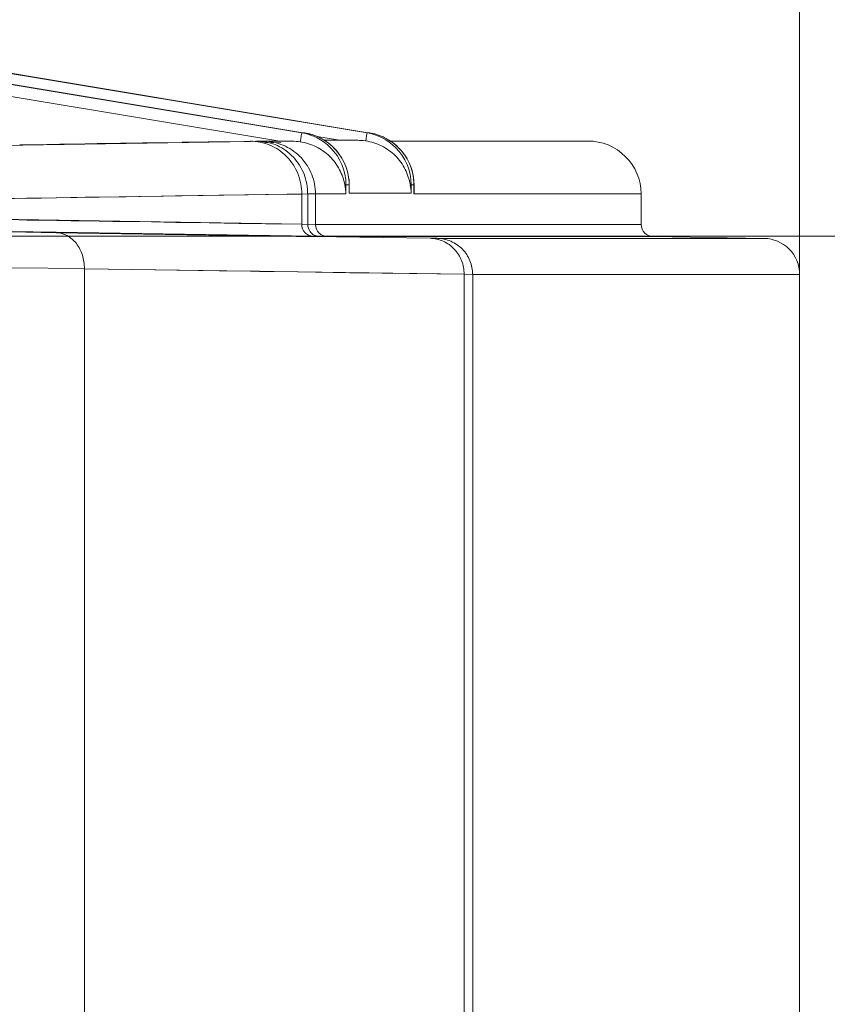
# Model space of a CAD drawing. Units: millimetres. Extents: x 49 to 306, y -24 to 121.
# Drawn here: x 164 to 166, y 100 to 102 of the extents above; entities that cross this region are included whole.
import ezdxf

# ---------------------------------------------------------------- set-up
doc = ezdxf.new("R2010")
doc.units = ezdxf.units.MM
doc.header["$MEASUREMENT"] = 0
doc.layers.add('Vrstva 1', color=7, linetype='Continuous')

msp = doc.modelspace()

# ---------------------------------------------------------------- linework, layer by layer
at = {"layer": 'Vrstva 1', "color": 7, "lineweight": 13}
for points in [[(166.1472, 40.4345), (166.1472, 40.4345), (166.1472, 119.7714), (166.1472, 119.7714)], [(164.8333, 101.9077), (164.8333, 101.9077), (163.7369, 102.0905), (163.7369, 102.0905)], [(163.7446, 102.0901), (163.7446, 102.0901), (164.8414, 101.9074), (164.8414, 101.9074)], [(165.0055, 101.9077), (165.0055, 101.9077), (163.9098, 102.0905), (163.9098, 102.0905)], [(163.9164, 102.0901), (163.9164, 102.0901), (165.0128, 101.9074), (165.0128, 101.9074)], [(164.7751, 101.8859), (164.7751, 101.8859), (163.7319, 102.0591), (163.7319, 102.0591)], [(164.8415, 101.9077), (164.8415, 101.9077), (164.8334, 101.9077), (164.8334, 101.9077)], [(164.8453, 101.907), (164.8439, 101.9074), (164.8425, 101.9074), (164.8414, 101.9074)], [(164.9325, 101.8883), (164.9325, 101.8883), (164.874, 101.8978), (164.874, 101.8978)], [(165.0128, 101.9077), (165.0128, 101.9077), (165.0054, 101.9077), (165.0054, 101.9077)], [(165.0164, 101.9071), (165.015, 101.9071), (165.0139, 101.9074), (165.0125, 101.9074)], [(162.8396, 101.855), (162.8396, 101.855), (164.6977, 101.8854), (164.6977, 101.8854)], [(164.2931, 101.8793), (164.2931, 101.8793), (164.3545, 101.8804), (164.3545, 101.8804)], [(164.4402, 101.8817), (164.4402, 101.8817), (164.5175, 101.8827), (164.5175, 101.8827)], [(164.5174, 101.8828), (164.5174, 101.8828), (164.5858, 101.8838), (164.5858, 101.8838)], [(164.5861, 101.8838), (164.5861, 101.8838), (164.6817, 101.8852), (164.6817, 101.8852)], [(164.6816, 101.8852), (164.6816, 101.8852), (164.7278, 101.8855), (164.7278, 101.8855)], [(164.719, 101.8856), (164.719, 101.8856), (164.7137, 101.8856), (164.7137, 101.8856)], [(164.7303, 101.8859), (164.7303, 101.8859), (164.7176, 101.8859), (164.7176, 101.8859)], [(164.8083, 101.8859), (164.8083, 101.8859), (164.73, 101.8859), (164.73, 101.8859)], [(164.7782, 101.8822), (164.7782, 101.8822), (164.7302, 101.8811), (164.7302, 101.8811)], [(164.7319, 101.8859), (164.7319, 101.8859), (164.7305, 101.8859), (164.7305, 101.8859)], [(164.734, 101.8857), (164.734, 101.8857), (164.7322, 101.8857), (164.7322, 101.8857)], [(164.74, 101.8855), (164.7383, 101.8855), (164.7358, 101.8858), (164.7337, 101.8858)], [(164.8294, 101.8842), (164.822, 101.8853), (164.8149, 101.8856), (164.8082, 101.8856)], [(164.8927, 101.8883), (164.8927, 101.8883), (164.9813, 101.8883), (164.9813, 101.8883)], [(165.002, 101.8867), (164.9946, 101.8878), (164.9875, 101.8881), (164.9808, 101.8881)], [(165.5893, 101.8859), (165.5893, 101.8859), (165.0675, 101.8859), (165.0675, 101.8859)], [(165.1294, 101.7701), (165.1294, 101.8033), (165.1178, 101.8344), (165.0984, 101.858)], [(164.9499, 101.7464), (164.9499, 101.7552), (164.9485, 101.7633), (164.9471, 101.7704)], [(164.9499, 101.7464), (164.9499, 101.7464), (164.9499, 101.77), (164.9499, 101.77)], [(164.9582, 101.7701), (164.9582, 101.7701), (164.9501, 101.7701), (164.9501, 101.7701)], [(164.9582, 101.7701), (164.9582, 101.7701), (164.9582, 101.749), (164.9582, 101.749)], [(164.9583, 101.753), (164.9583, 101.753), (164.9583, 101.7703), (164.9583, 101.7703)], [(165.122, 101.7488), (165.122, 101.7566), (165.121, 101.7636), (165.1196, 101.77)], [(165.1294, 101.7701), (165.1294, 101.7701), (165.122, 101.7701), (165.122, 101.7701)], [(165.122, 101.7488), (165.122, 101.7488), (165.122, 101.77), (165.122, 101.77)], [(165.1294, 101.7701), (165.1294, 101.7701), (165.1294, 101.7465), (165.1294, 101.7465)], [(165.1295, 101.7501), (165.1295, 101.7501), (165.1295, 101.7703), (165.1295, 101.7703)], [(162.8568, 101.7154), (162.8568, 101.7154), (164.8489, 101.7465), (164.8489, 101.7465)], [(164.4996, 101.7413), (164.4996, 101.7413), (164.5596, 101.7423), (164.5596, 101.7423)], [(164.5594, 101.7422), (164.5594, 101.7422), (164.6147, 101.7432), (164.6147, 101.7432)], [(164.6152, 101.743), (164.6152, 101.743), (164.6914, 101.744), (164.6914, 101.744)], [(164.6912, 101.744), (164.6912, 101.744), (164.7981, 101.7455), (164.7981, 101.7455)], [(164.7979, 101.7455), (164.7979, 101.7455), (164.8331, 101.7458), (164.8331, 101.7458)], [(164.8331, 101.746), (164.8331, 101.746), (164.8331, 101.6663), (164.8331, 101.6663)], [(164.849, 101.7463), (164.849, 101.7463), (164.849, 101.6662), (164.849, 101.6662)], [(164.849, 101.7463), (164.849, 101.7463), (164.8691, 101.7463), (164.8691, 101.7463)], [(164.9499, 101.7464), (164.9499, 101.7464), (164.8691, 101.7464), (164.8691, 101.7464)], [(164.8694, 101.7464), (164.8694, 101.7464), (164.8694, 101.6656), (164.8694, 101.6656)], [(164.9583, 101.7488), (164.9583, 101.7488), (164.9583, 101.7527), (164.9583, 101.7527)], [(165.122, 101.7488), (165.122, 101.7488), (164.9583, 101.7488), (164.9583, 101.7488)], [(165.7288, 101.7464), (165.7288, 101.7464), (165.1294, 101.7464), (165.1294, 101.7464)], [(165.1295, 101.7464), (165.1295, 101.7464), (165.1295, 101.7499), (165.1295, 101.7499)], [(165.7288, 101.6659), (165.7288, 101.6659), (165.7288, 101.7466), (165.7288, 101.7466)], [(164.8331, 101.6664), (164.8331, 101.6664), (162.8568, 101.6992), (162.8568, 101.6992)], [(164.5005, 101.6713), (164.5005, 101.6713), (164.4367, 101.6724), (164.4367, 101.6724)], [(164.6678, 101.6688), (164.6678, 101.6688), (164.5888, 101.6702), (164.5888, 101.6702)], [(164.7377, 101.6677), (164.7377, 101.6677), (164.6675, 101.6687), (164.6675, 101.6687)], [(164.8331, 101.6664), (164.8331, 101.6664), (164.7379, 101.6678), (164.7379, 101.6678)], [(164.8694, 101.6659), (164.8694, 101.6659), (164.8331, 101.6662), (164.8331, 101.6662)], [(164.849, 101.6661), (164.849, 101.6594), (164.8515, 101.6527), (164.8553, 101.6467)], [(165.7288, 101.6659), (165.7288, 101.6659), (164.8694, 101.6659), (164.8694, 101.6659)], [(164.1852, 101.6451), (164.1852, 101.6451), (164.0649, 101.6469), (164.0649, 101.6469)], [(164.0651, 101.6461), (164.0651, 101.6461), (164.1847, 101.644), (164.1847, 101.644)], [(164.8628, 101.6346), (164.8628, 101.6346), (164.1851, 101.6452), (164.1851, 101.6452)], [(164.1851, 101.644), (164.1851, 101.644), (164.8759, 101.6334), (164.8759, 101.6334)], [(164.5257, 101.6397), (164.5257, 101.6397), (164.4615, 101.6407), (164.4615, 101.6407)], [(164.5862, 101.6387), (164.5862, 101.6387), (164.5258, 101.6398), (164.5258, 101.6398)], [(164.6428, 101.6379), (164.6428, 101.6379), (164.5863, 101.6389), (164.5863, 101.6389)], [(164.589, 101.6377), (164.589, 101.6377), (164.6909, 101.6363), (164.6909, 101.6363)], [(164.6952, 101.6371), (164.6952, 101.6371), (164.6427, 101.6381), (164.6427, 101.6381)], [(164.7876, 101.6357), (164.7876, 101.6357), (164.6955, 101.6371), (164.6955, 101.6371)], [(164.8849, 101.6386), (164.8899, 101.6358), (164.8952, 101.6344), (164.9005, 101.6344)], [(162.0264, 101.6347), (162.0264, 101.6347), (174.6273, 101.6347), (174.6273, 101.6347)], [(162.0264, 101.6347), (162.0264, 101.6347), (174.6273, 101.6347), (174.6273, 101.6347)], [(164.6907, 101.6362), (164.6907, 101.6362), (164.7859, 101.6348), (164.7859, 101.6348)], [(164.8787, 101.6344), (164.8787, 101.6344), (164.7874, 101.6358), (164.7874, 101.6358)], [(164.8629, 101.6337), (164.8629, 101.6337), (165.172, 101.6295), (165.172, 101.6295)], [(164.9005, 101.6342), (164.9005, 101.6342), (164.8786, 101.6345), (164.8786, 101.6345)], [(165.76, 101.6342), (165.76, 101.6342), (164.9006, 101.6342), (164.9006, 101.6342)], [(165.1723, 101.6292), (165.1723, 101.6292), (165.191, 101.6292), (165.191, 101.6292)], [(165.1911, 101.629), (165.1911, 101.629), (166.0536, 101.629), (166.0536, 101.629)], [(166.0538, 101.629), (166.0538, 101.629), (165.7602, 101.6343), (165.7602, 101.6343)], [(164.0677, 101.5509), (164.0677, 101.5509), (164.2593, 101.5492), (164.2593, 101.5492)], [(164.2595, 41.133), (164.2595, 41.133), (164.2595, 101.549), (164.2595, 101.549)], [(164.2595, 101.549), (164.2595, 101.549), (165.2617, 101.5342), (165.2617, 101.5342)], [(164.6158, 101.5435), (164.6158, 101.5435), (164.722, 101.5421), (164.722, 101.5421)], [(164.722, 101.5419), (164.722, 101.5419), (164.8218, 101.5405), (164.8218, 101.5405)], [(164.8219, 101.5403), (164.8219, 101.5403), (164.9158, 101.5389), (164.9158, 101.5389)], [(164.9157, 101.539), (164.9157, 101.539), (165.0035, 101.5376), (165.0035, 101.5376)], [(165.2618, 101.5342), (165.2618, 101.5342), (165.2618, 41.1404), (165.2618, 41.1404)], [(165.2618, 101.5342), (165.2618, 101.5342), (165.284, 101.5338), (165.284, 101.5338)], [(165.2843, 101.5339), (165.2843, 101.5339), (165.2843, 41.139), (165.2843, 41.139)], [(165.2843, 101.5339), (165.2843, 101.5339), (166.1475, 101.5339), (166.1475, 101.5339)], [(166.1472, 99.8711), (166.1472, 99.8711), (166.1472, 101.5341), (166.1472, 101.5341)], [(166.1471, 99.6061), (166.1471, 99.6061), (166.1471, 99.8714), (166.1471, 99.8714)]]:
    msp.add_open_spline(points, degree=3, dxfattribs=at)
for points, knots in [([(164.8333, 101.9077), (164.8333, 101.9077), (164.833, 101.906), (164.833, 101.906), (164.833, 101.906), (164.833, 101.9042), (164.8323, 101.9028), (164.8319, 101.901), (164.8319, 101.901), (164.8316, 101.8986), (164.8316, 101.8961), (164.8308, 101.8936), (164.8308, 101.8936), (164.8305, 101.8904), (164.8298, 101.8876), (164.8294, 101.8841)], [0, 0, 0, 0, 0.2, 0.2, 0.2, 0.2, 0.4, 0.4, 0.4, 0.4, 0.6, 0.6, 0.6, 0.6, 1, 1, 1, 1]), ([(164.9499, 101.7702), (164.9499, 101.809), (164.9344, 101.8436), (164.9093, 101.8686), (164.9093, 101.8686), (164.8874, 101.8905), (164.861, 101.9036), (164.8335, 101.9078)], [0, 0, 0, 0, 0.333333, 0.333333, 0.333333, 0.333333, 1, 1, 1, 1]), ([(164.9583, 101.7702), (164.9583, 101.7702), (164.9583, 101.7727), (164.9583, 101.7727), (164.9583, 101.7727), (164.9583, 101.7727), (164.958, 101.7783), (164.958, 101.7783), (164.958, 101.7783), (164.958, 101.7783), (164.958, 101.7843), (164.958, 101.7843), (164.958, 101.7843), (164.958, 101.7843), (164.9569, 101.7903), (164.9569, 101.7903), (164.9569, 101.7903), (164.9569, 101.7903), (164.9559, 101.7963), (164.9559, 101.7963), (164.9559, 101.7963), (164.9559, 101.7963), (164.9545, 101.802), (164.9545, 101.802), (164.9545, 101.802), (164.9545, 101.802), (164.9531, 101.808), (164.9531, 101.808), (164.9531, 101.808), (164.9531, 101.808), (164.9516, 101.8136), (164.9516, 101.8136), (164.9516, 101.8136), (164.9516, 101.8136), (164.9492, 101.8196), (164.9492, 101.8196), (164.9492, 101.8196), (164.9492, 101.8196), (164.9471, 101.8249), (164.9471, 101.8249), (164.9471, 101.8249), (164.9471, 101.8249), (164.9442, 101.8305), (164.9442, 101.8305), (164.9442, 101.8305), (164.9442, 101.8305), (164.9418, 101.8358), (164.9418, 101.8358), (164.9418, 101.8358), (164.9418, 101.8358), (164.9389, 101.8411), (164.9389, 101.8411), (164.9389, 101.8411), (164.9389, 101.8411), (164.9358, 101.8461), (164.9358, 101.8461), (164.9358, 101.8461), (164.9358, 101.8461), (164.9322, 101.851), (164.9322, 101.851), (164.9322, 101.851), (164.9322, 101.851), (164.9287, 101.8556), (164.9287, 101.8556), (164.9287, 101.8556), (164.9287, 101.8556), (164.9252, 101.8605), (164.9252, 101.8605), (164.9252, 101.8605), (164.9252, 101.8605), (164.9213, 101.8648), (164.9213, 101.8648), (164.9213, 101.8648), (164.9213, 101.8648), (164.9167, 101.8693), (164.9167, 101.8693), (164.9167, 101.8693), (164.9167, 101.8693), (164.9125, 101.8736), (164.9125, 101.8736), (164.9125, 101.8736), (164.9125, 101.8736), (164.9075, 101.8775), (164.9075, 101.8775), (164.9075, 101.8775), (164.9075, 101.8775), (164.9033, 101.8813), (164.9033, 101.8813), (164.9033, 101.8813), (164.9033, 101.8813), (164.8984, 101.8845), (164.8984, 101.8845), (164.8984, 101.8845), (164.8984, 101.8845), (164.8931, 101.888), (164.8931, 101.888), (164.8931, 101.888), (164.8931, 101.888), (164.8881, 101.8909), (164.8881, 101.8909), (164.8881, 101.8909), (164.8881, 101.8909), (164.8825, 101.8937), (164.8825, 101.8937), (164.8825, 101.8937), (164.8825, 101.8937), (164.8772, 101.8969), (164.8772, 101.8969), (164.8772, 101.8969), (164.8772, 101.8969), (164.8719, 101.8993), (164.8719, 101.8993), (164.8719, 101.8993), (164.8719, 101.8993), (164.8659, 101.9011), (164.8659, 101.9011), (164.8659, 101.9011), (164.8659, 101.9011), (164.8603, 101.9032), (164.8603, 101.9032), (164.8603, 101.9032), (164.8603, 101.9032), (164.8546, 101.905), (164.8546, 101.905), (164.8546, 101.905), (164.8546, 101.905), (164.8486, 101.9064), (164.8486, 101.9064), (164.8486, 101.9064), (164.8486, 101.9064), (164.843, 101.9074), (164.843, 101.9074), (164.843, 101.9074), (164.843, 101.9074), (164.8416, 101.9078), (164.8416, 101.9078)], [0, 0, 0, 0, 0.028571, 0.028571, 0.028571, 0.028571, 0.057143, 0.057143, 0.057143, 0.057143, 0.085714, 0.085714, 0.085714, 0.085714, 0.114286, 0.114286, 0.114286, 0.114286, 0.142857, 0.142857, 0.142857, 0.142857, 0.171429, 0.171429, 0.171429, 0.171429, 0.2, 0.2, 0.2, 0.2, 0.228571, 0.228571, 0.228571, 0.228571, 0.257143, 0.257143, 0.257143, 0.257143, 0.285714, 0.285714, 0.285714, 0.285714, 0.314286, 0.314286, 0.314286, 0.314286, 0.342857, 0.342857, 0.342857, 0.342857, 0.371429, 0.371429, 0.371429, 0.371429, 0.4, 0.4, 0.4, 0.4, 0.428571, 0.428571, 0.428571, 0.428571, 0.457143, 0.457143, 0.457143, 0.457143, 0.485714, 0.485714, 0.485714, 0.485714, 0.514286, 0.514286, 0.514286, 0.514286, 0.542857, 0.542857, 0.542857, 0.542857, 0.571429, 0.571429, 0.571429, 0.571429, 0.6, 0.6, 0.6, 0.6, 0.628571, 0.628571, 0.628571, 0.628571, 0.657143, 0.657143, 0.657143, 0.657143, 0.685714, 0.685714, 0.685714, 0.685714, 0.714286, 0.714286, 0.714286, 0.714286, 0.742857, 0.742857, 0.742857, 0.742857, 0.771429, 0.771429, 0.771429, 0.771429, 0.8, 0.8, 0.8, 0.8, 0.828571, 0.828571, 0.828571, 0.828571, 0.857143, 0.857143, 0.857143, 0.857143, 0.885714, 0.885714, 0.885714, 0.885714, 0.914286, 0.914286, 0.914286, 0.914286, 0.942857, 0.942857, 0.942857, 0.942857, 1, 1, 1, 1]), ([(164.8453, 101.907), (164.8516, 101.9056), (164.8583, 101.9042), (164.8647, 101.9017), (164.8647, 101.9017), (164.883, 101.8954), (164.9007, 101.8848), (164.9148, 101.8707)], [0, 0, 0, 0, 0.333333, 0.333333, 0.333333, 0.333333, 1, 1, 1, 1]), ([(165.0055, 101.9077), (165.0055, 101.9077), (165.0052, 101.9063), (165.0052, 101.9063), (165.0052, 101.9063), (165.0052, 101.9049), (165.0052, 101.9035), (165.0045, 101.9021), (165.0045, 101.9021), (165.0041, 101.8996), (165.0038, 101.8975), (165.0031, 101.895), (165.0031, 101.895), (165.0031, 101.8922), (165.0027, 101.8894), (165.002, 101.8869)], [0, 0, 0, 0, 0.2, 0.2, 0.2, 0.2, 0.4, 0.4, 0.4, 0.4, 0.6, 0.6, 0.6, 0.6, 1, 1, 1, 1]), ([(165.122, 101.7702), (165.122, 101.809), (165.1065, 101.8436), (165.0811, 101.8686), (165.0811, 101.8686), (165.0596, 101.8905), (165.0328, 101.9036), (165.0056, 101.9078)], [0, 0, 0, 0, 0.333333, 0.333333, 0.333333, 0.333333, 1, 1, 1, 1]), ([(165.1295, 101.7702), (165.1295, 101.7702), (165.1295, 101.7727), (165.1295, 101.7727), (165.1295, 101.7727), (165.1295, 101.7727), (165.1292, 101.7783), (165.1292, 101.7783), (165.1292, 101.7783), (165.1292, 101.7783), (165.1285, 101.7843), (165.1285, 101.7843), (165.1285, 101.7843), (165.1285, 101.7843), (165.1281, 101.7903), (165.1281, 101.7903), (165.1281, 101.7903), (165.1281, 101.7903), (165.127, 101.7963), (165.127, 101.7963), (165.127, 101.7963), (165.127, 101.7963), (165.1256, 101.802), (165.1256, 101.802), (165.1256, 101.802), (165.1256, 101.802), (165.1242, 101.808), (165.1242, 101.808), (165.1242, 101.808), (165.1242, 101.808), (165.1228, 101.8136), (165.1228, 101.8136), (165.1228, 101.8136), (165.1228, 101.8136), (165.1203, 101.8196), (165.1203, 101.8196), (165.1203, 101.8196), (165.1203, 101.8196), (165.1186, 101.8249), (165.1186, 101.8249), (165.1186, 101.8249), (165.1186, 101.8249), (165.1154, 101.8305), (165.1154, 101.8305), (165.1154, 101.8305), (165.1154, 101.8305), (165.1129, 101.8358), (165.1129, 101.8358), (165.1129, 101.8358), (165.1129, 101.8358), (165.1101, 101.8411), (165.1101, 101.8411), (165.1101, 101.8411), (165.1101, 101.8411), (165.1069, 101.8461), (165.1069, 101.8461), (165.1069, 101.8461), (165.1069, 101.8461), (165.1034, 101.851), (165.1034, 101.851), (165.1034, 101.851), (165.1034, 101.851), (165.1002, 101.8556), (165.1002, 101.8556), (165.1002, 101.8556), (165.1002, 101.8556), (165.0964, 101.8605), (165.0964, 101.8605), (165.0964, 101.8605), (165.0964, 101.8605), (165.0918, 101.8648), (165.0918, 101.8648), (165.0918, 101.8648), (165.0918, 101.8648), (165.0879, 101.8693), (165.0879, 101.8693), (165.0879, 101.8693), (165.0879, 101.8693), (165.0837, 101.8736), (165.0837, 101.8736), (165.0837, 101.8736), (165.0837, 101.8736), (165.0787, 101.8775), (165.0787, 101.8775), (165.0787, 101.8775), (165.0787, 101.8775), (165.0745, 101.8813), (165.0745, 101.8813), (165.0745, 101.8813), (165.0745, 101.8813), (165.0695, 101.8845), (165.0695, 101.8845), (165.0695, 101.8845), (165.0695, 101.8845), (165.0642, 101.888), (165.0642, 101.888), (165.0642, 101.888), (165.0642, 101.888), (165.059, 101.8909), (165.059, 101.8909), (165.059, 101.8909), (165.059, 101.8909), (165.0537, 101.8937), (165.0537, 101.8937), (165.0537, 101.8937), (165.0537, 101.8937), (165.0484, 101.8969), (165.0484, 101.8969), (165.0484, 101.8969), (165.0484, 101.8969), (165.0431, 101.8993), (165.0431, 101.8993), (165.0431, 101.8993), (165.0431, 101.8993), (165.0374, 101.9011), (165.0374, 101.9011), (165.0374, 101.9011), (165.0374, 101.9011), (165.0314, 101.9032), (165.0314, 101.9032), (165.0314, 101.9032), (165.0314, 101.9032), (165.0258, 101.905), (165.0258, 101.905), (165.0258, 101.905), (165.0258, 101.905), (165.0198, 101.9064), (165.0198, 101.9064), (165.0198, 101.9064), (165.0198, 101.9064), (165.0142, 101.9074), (165.0142, 101.9074), (165.0142, 101.9074), (165.0142, 101.9074), (165.0127, 101.9078), (165.0127, 101.9078)], [0, 0, 0, 0, 0.028571, 0.028571, 0.028571, 0.028571, 0.057143, 0.057143, 0.057143, 0.057143, 0.085714, 0.085714, 0.085714, 0.085714, 0.114286, 0.114286, 0.114286, 0.114286, 0.142857, 0.142857, 0.142857, 0.142857, 0.171429, 0.171429, 0.171429, 0.171429, 0.2, 0.2, 0.2, 0.2, 0.228571, 0.228571, 0.228571, 0.228571, 0.257143, 0.257143, 0.257143, 0.257143, 0.285714, 0.285714, 0.285714, 0.285714, 0.314286, 0.314286, 0.314286, 0.314286, 0.342857, 0.342857, 0.342857, 0.342857, 0.371429, 0.371429, 0.371429, 0.371429, 0.4, 0.4, 0.4, 0.4, 0.428571, 0.428571, 0.428571, 0.428571, 0.457143, 0.457143, 0.457143, 0.457143, 0.485714, 0.485714, 0.485714, 0.485714, 0.514286, 0.514286, 0.514286, 0.514286, 0.542857, 0.542857, 0.542857, 0.542857, 0.571429, 0.571429, 0.571429, 0.571429, 0.6, 0.6, 0.6, 0.6, 0.628571, 0.628571, 0.628571, 0.628571, 0.657143, 0.657143, 0.657143, 0.657143, 0.685714, 0.685714, 0.685714, 0.685714, 0.714286, 0.714286, 0.714286, 0.714286, 0.742857, 0.742857, 0.742857, 0.742857, 0.771429, 0.771429, 0.771429, 0.771429, 0.8, 0.8, 0.8, 0.8, 0.828571, 0.828571, 0.828571, 0.828571, 0.857143, 0.857143, 0.857143, 0.857143, 0.885714, 0.885714, 0.885714, 0.885714, 0.914286, 0.914286, 0.914286, 0.914286, 0.942857, 0.942857, 0.942857, 0.942857, 1, 1, 1, 1]), ([(165.0983, 101.8579), (165.0948, 101.8618), (165.0916, 101.8656), (165.0888, 101.8685), (165.0888, 101.8685), (165.068, 101.8893), (165.0422, 101.9023), (165.0161, 101.9073)], [0, 0, 0, 0, 0.333333, 0.333333, 0.333333, 0.333333, 1, 1, 1, 1]), ([(164.0889, 101.8759), (164.0889, 101.8759), (164.1605, 101.8774), (164.1605, 101.8774), (164.1605, 101.8774), (164.1605, 101.8774), (164.1947, 101.8777), (164.1947, 101.8777)], [0, 0, 0, 0, 0.333333, 0.333333, 0.333333, 0.333333, 1, 1, 1, 1]), ([(164.1946, 101.8777), (164.1946, 101.8777), (164.2613, 101.8788), (164.2613, 101.8788), (164.2613, 101.8788), (164.2613, 101.8788), (164.293, 101.8792), (164.293, 101.8792)], [0, 0, 0, 0, 0.333333, 0.333333, 0.333333, 0.333333, 1, 1, 1, 1]), ([(164.3546, 101.8802), (164.3546, 101.8802), (164.4125, 101.8813), (164.4125, 101.8813), (164.4125, 101.8813), (164.4125, 101.8813), (164.44, 101.8817), (164.44, 101.8817)], [0, 0, 0, 0, 0.333333, 0.333333, 0.333333, 0.333333, 1, 1, 1, 1]), ([(164.6976, 101.8855), (164.7149, 101.8858), (164.7329, 101.8826), (164.7491, 101.8752), (164.7491, 101.8752), (164.7657, 101.8685), (164.7805, 101.8583), (164.7932, 101.8453), (164.7932, 101.8453), (164.8059, 101.8322), (164.8158, 101.817), (164.8228, 101.8001), (164.8228, 101.8001), (164.8295, 101.7825), (164.8334, 101.7641), (164.8334, 101.7458)], [0, 0, 0, 0, 0.2, 0.2, 0.2, 0.2, 0.4, 0.4, 0.4, 0.4, 0.6, 0.6, 0.6, 0.6, 1, 1, 1, 1]), ([(164.719, 101.8856), (164.7359, 101.8853), (164.7532, 101.8814), (164.7691, 101.874), (164.7691, 101.874), (164.7846, 101.8669), (164.7991, 101.8563), (164.8111, 101.8436), (164.8111, 101.8436), (164.8234, 101.8306), (164.8326, 101.8151), (164.8393, 101.7988), (164.8393, 101.7988), (164.8456, 101.7819), (164.8488, 101.7639), (164.8488, 101.7459)], [0, 0, 0, 0, 0.2, 0.2, 0.2, 0.2, 0.4, 0.4, 0.4, 0.4, 0.6, 0.6, 0.6, 0.6, 1, 1, 1, 1]), ([(164.74, 101.8855), (164.7573, 101.8841), (164.7743, 101.8798), (164.7901, 101.8724), (164.7901, 101.8724), (164.8057, 101.8647), (164.8201, 101.8541), (164.8321, 101.8414), (164.8321, 101.8414), (164.8438, 101.8283), (164.8536, 101.8135), (164.8596, 101.7976), (164.8596, 101.7976), (164.866, 101.781), (164.8695, 101.7638), (164.8695, 101.7465)], [0, 0, 0, 0, 0.2, 0.2, 0.2, 0.2, 0.4, 0.4, 0.4, 0.4, 0.6, 0.6, 0.6, 0.6, 1, 1, 1, 1]), ([(164.9471, 101.7703), (164.9443, 101.7844), (164.9394, 101.7978), (164.9327, 101.8105), (164.9327, 101.8105), (164.926, 101.8236), (164.9171, 101.8355), (164.9066, 101.8458), (164.9066, 101.8458), (164.8963, 101.8557), (164.8843, 101.8645), (164.8713, 101.8708), (164.8713, 101.8708), (164.8579, 101.8775), (164.8438, 101.8818), (164.8293, 101.8842)], [0, 0, 0, 0, 0.2, 0.2, 0.2, 0.2, 0.4, 0.4, 0.4, 0.4, 0.6, 0.6, 0.6, 0.6, 1, 1, 1, 1]), ([(164.915, 101.871), (164.9284, 101.858), (164.9396, 101.8425), (164.9467, 101.8252), (164.9467, 101.8252), (164.9545, 101.8079), (164.9583, 101.7888), (164.9583, 101.7701)], [0, 0, 0, 0, 0.333333, 0.333333, 0.333333, 0.333333, 1, 1, 1, 1]), ([(165.1198, 101.7703), (165.1174, 101.7844), (165.1124, 101.7982), (165.1064, 101.8112), (165.1064, 101.8112), (165.0997, 101.8243), (165.0906, 101.8366), (165.0803, 101.8472), (165.0803, 101.8472), (165.0698, 101.8578), (165.0574, 101.8662), (165.044, 101.8733), (165.044, 101.8733), (165.0309, 101.88), (165.0165, 101.8842), (165.002, 101.8867)], [0, 0, 0, 0, 0.2, 0.2, 0.2, 0.2, 0.4, 0.4, 0.4, 0.4, 0.6, 0.6, 0.6, 0.6, 1, 1, 1, 1]), ([(165.7288, 101.7464), (165.7288, 101.7848), (165.7133, 101.8197), (165.6879, 101.8448), (165.6879, 101.8448), (165.6607, 101.8723), (165.6251, 101.8861), (165.5891, 101.8861)], [0, 0, 0, 0, 0.333333, 0.333333, 0.333333, 0.333333, 1, 1, 1, 1]), ([(164.9471, 101.7703), (164.9471, 101.7703), (164.9482, 101.7703), (164.9482, 101.7703), (164.9482, 101.7703), (164.9482, 101.7703), (164.9499, 101.7703), (164.9499, 101.7703)], [0, 0, 0, 0, 0.333333, 0.333333, 0.333333, 0.333333, 1, 1, 1, 1]), ([(165.1198, 101.7703), (165.1198, 101.7703), (165.1209, 101.7703), (165.1209, 101.7703), (165.1209, 101.7703), (165.1209, 101.7703), (165.1223, 101.7703), (165.1223, 101.7703)], [0, 0, 0, 0, 0.333333, 0.333333, 0.333333, 0.333333, 1, 1, 1, 1]), ([(164.403, 101.7398), (164.403, 101.7398), (164.4682, 101.7409), (164.4682, 101.7409), (164.4682, 101.7409), (164.4682, 101.7409), (164.4996, 101.7412), (164.4996, 101.7412)], [0, 0, 0, 0, 0.333333, 0.333333, 0.333333, 0.333333, 1, 1, 1, 1]), ([(164.0244, 101.734), (164.0244, 101.734), (164.1066, 101.7354), (164.1066, 101.7354), (164.1066, 101.7354), (164.1066, 101.7354), (164.1465, 101.7357), (164.1465, 101.7357), (164.1465, 101.7357), (164.1465, 101.7357), (164.1856, 101.7365), (164.1856, 101.7365)], [0, 0, 0, 0, 0.25, 0.25, 0.25, 0.25, 0.5, 0.5, 0.5, 0.5, 1, 1, 1, 1]), ([(164.1856, 101.7365), (164.1856, 101.7365), (164.2615, 101.7379), (164.2615, 101.7379), (164.2615, 101.7379), (164.2615, 101.7379), (164.2982, 101.7383), (164.2982, 101.7383)], [0, 0, 0, 0, 0.333333, 0.333333, 0.333333, 0.333333, 1, 1, 1, 1]), ([(164.2982, 101.7382), (164.2982, 101.7382), (164.3691, 101.7392), (164.3691, 101.7392), (164.3691, 101.7392), (164.3691, 101.7392), (164.4029, 101.7396), (164.4029, 101.7396)], [0, 0, 0, 0, 0.333333, 0.333333, 0.333333, 0.333333, 1, 1, 1, 1]), ([(164.2247, 101.6758), (164.2247, 101.6758), (164.1471, 101.6772), (164.1471, 101.6772), (164.1471, 101.6772), (164.1471, 101.6772), (164.1073, 101.6776), (164.1073, 101.6776), (164.1073, 101.6776), (164.1073, 101.6776), (164.0663, 101.6786), (164.0663, 101.6786)], [0, 0, 0, 0, 0.25, 0.25, 0.25, 0.25, 0.5, 0.5, 0.5, 0.5, 1, 1, 1, 1]), ([(164.3348, 101.674), (164.3348, 101.674), (164.2625, 101.6751), (164.2625, 101.6751), (164.2625, 101.6751), (164.2625, 101.6751), (164.2248, 101.6758), (164.2248, 101.6758)], [0, 0, 0, 0, 0.333333, 0.333333, 0.333333, 0.333333, 1, 1, 1, 1]), ([(164.437, 101.6724), (164.437, 101.6724), (164.37, 101.6735), (164.37, 101.6735), (164.37, 101.6735), (164.37, 101.6735), (164.3347, 101.6738), (164.3347, 101.6738)], [0, 0, 0, 0, 0.333333, 0.333333, 0.333333, 0.333333, 1, 1, 1, 1]), ([(164.5886, 101.67), (164.5886, 101.67), (164.5307, 101.671), (164.5307, 101.671), (164.5307, 101.671), (164.5307, 101.671), (164.5008, 101.6714), (164.5008, 101.6714)], [0, 0, 0, 0, 0.333333, 0.333333, 0.333333, 0.333333, 1, 1, 1, 1]), ([(164.8331, 101.6664), (164.8331, 101.6586), (164.8359, 101.6498), (164.8419, 101.6441), (164.8419, 101.6441), (164.8472, 101.6385), (164.855, 101.635), (164.8624, 101.6346)], [0, 0, 0, 0, 0.333333, 0.333333, 0.333333, 0.333333, 1, 1, 1, 1]), ([(164.8694, 101.6659), (164.8694, 101.6659), (164.8694, 101.6659), (164.8694, 101.6659), (164.8694, 101.6659), (164.8694, 101.657), (164.873, 101.6489), (164.8786, 101.6436), (164.8786, 101.6436), (164.8804, 101.6419), (164.8828, 101.6398), (164.885, 101.6387)], [0, 0, 0, 0, 0.25, 0.25, 0.25, 0.25, 0.5, 0.5, 0.5, 0.5, 1, 1, 1, 1]), ([(165.7288, 101.6659), (165.7288, 101.657), (165.7323, 101.6489), (165.738, 101.6436), (165.738, 101.6436), (165.7443, 101.6373), (165.7521, 101.6345), (165.7599, 101.6341)], [0, 0, 0, 0, 0.333333, 0.333333, 0.333333, 0.333333, 1, 1, 1, 1]), ([(164.1851, 101.644), (164.1851, 101.644), (164.2479, 101.643), (164.2479, 101.643), (164.2479, 101.643), (164.2479, 101.643), (164.3086, 101.6419), (164.3086, 101.6419), (164.3086, 101.6419), (164.3086, 101.6419), (164.4257, 101.6401), (164.4257, 101.6401)], [0, 0, 0, 0, 0.25, 0.25, 0.25, 0.25, 0.5, 0.5, 0.5, 0.5, 1, 1, 1, 1]), ([(164.1851, 101.644), (164.1947, 101.644), (164.2049, 101.6412), (164.2137, 101.6363), (164.2137, 101.6363), (164.2232, 101.6313), (164.2313, 101.6243), (164.2384, 101.6155), (164.2384, 101.6155), (164.2451, 101.6063), (164.2504, 101.596), (164.2543, 101.5851), (164.2543, 101.5851), (164.2574, 101.5735), (164.2596, 101.5608), (164.2596, 101.5488)], [0, 0, 0, 0, 0.2, 0.2, 0.2, 0.2, 0.4, 0.4, 0.4, 0.4, 0.6, 0.6, 0.6, 0.6, 1, 1, 1, 1]), ([(164.3578, 101.6423), (164.3578, 101.6423), (164.2844, 101.6437), (164.2844, 101.6437), (164.2844, 101.6437), (164.2844, 101.6437), (164.2463, 101.6441), (164.2463, 101.6441), (164.2463, 101.6441), (164.2463, 101.6441), (164.2071, 101.6448), (164.2071, 101.6448)], [0, 0, 0, 0, 0.25, 0.25, 0.25, 0.25, 0.5, 0.5, 0.5, 0.5, 1, 1, 1, 1]), ([(164.4613, 101.6407), (164.4613, 101.6407), (164.3932, 101.6418), (164.3932, 101.6418), (164.3932, 101.6418), (164.3932, 101.6418), (164.358, 101.6422), (164.358, 101.6422)], [0, 0, 0, 0, 0.333333, 0.333333, 0.333333, 0.333333, 1, 1, 1, 1]), ([(164.4255, 101.6403), (164.4255, 101.6403), (164.4816, 101.6393), (164.4816, 101.6393), (164.4816, 101.6393), (164.4816, 101.6393), (164.5889, 101.6379), (164.5889, 101.6379)], [0, 0, 0, 0, 0.333333, 0.333333, 0.333333, 0.333333, 1, 1, 1, 1]), ([(164.8551, 101.647), (164.8579, 101.6431), (164.8614, 101.6403), (164.8656, 101.6378), (164.8656, 101.6378), (164.8695, 101.636), (164.8745, 101.6343), (164.8787, 101.6343)], [0, 0, 0, 0, 0.333333, 0.333333, 0.333333, 0.333333, 1, 1, 1, 1]), ([(165.1723, 101.6292), (165.1839, 101.6292), (165.1959, 101.6264), (165.2065, 101.6215), (165.2065, 101.6215), (165.2178, 101.6165), (165.2273, 101.6095), (165.2354, 101.6007), (165.2354, 101.6007), (165.2442, 101.5922), (165.2506, 101.5813), (165.2548, 101.5703), (165.2548, 101.5703), (165.2598, 101.5587), (165.2615, 101.546), (165.2615, 101.534)], [0, 0, 0, 0, 0.2, 0.2, 0.2, 0.2, 0.4, 0.4, 0.4, 0.4, 0.6, 0.6, 0.6, 0.6, 1, 1, 1, 1]), ([(165.1911, 101.629), (165.2031, 101.629), (165.2158, 101.6262), (165.2267, 101.6213), (165.2267, 101.6213), (165.238, 101.6163), (165.2486, 101.6093), (165.2574, 101.6005), (165.2574, 101.6005), (165.2655, 101.592), (165.2726, 101.5811), (165.2772, 101.5701), (165.2772, 101.5701), (165.2818, 101.5585), (165.2842, 101.5461), (165.2842, 101.5338)], [0, 0, 0, 0, 0.2, 0.2, 0.2, 0.2, 0.4, 0.4, 0.4, 0.4, 0.6, 0.6, 0.6, 0.6, 1, 1, 1, 1]), ([(166.1472, 101.5339), (166.1472, 101.56), (166.1367, 101.584), (166.1194, 101.6009), (166.1194, 101.6009), (166.1014, 101.6193), (166.0777, 101.6284), (166.0541, 101.6291)], [0, 0, 0, 0, 0.333333, 0.333333, 0.333333, 0.333333, 1, 1, 1, 1]), ([(164.2595, 101.549), (164.2595, 101.549), (164.3233, 101.5479), (164.3233, 101.5479), (164.3233, 101.5479), (164.3233, 101.5479), (164.4454, 101.5462), (164.4454, 101.5462)], [0, 0, 0, 0, 0.333333, 0.333333, 0.333333, 0.333333, 1, 1, 1, 1]), ([(164.4452, 101.5461), (164.4452, 101.5461), (164.5038, 101.545), (164.5038, 101.545), (164.5038, 101.545), (164.5038, 101.545), (164.6156, 101.5436), (164.6156, 101.5436)], [0, 0, 0, 0, 0.333333, 0.333333, 0.333333, 0.333333, 1, 1, 1, 1]), ([(165.0037, 101.5377), (165.0037, 101.5377), (165.0454, 101.5373), (165.0454, 101.5373), (165.0454, 101.5373), (165.0454, 101.5373), (165.2616, 101.5342), (165.2616, 101.5342)], [0, 0, 0, 0, 0.333333, 0.333333, 0.333333, 0.333333, 1, 1, 1, 1])]:
    msp.add_open_spline(points, degree=3, knots=knots, dxfattribs=at)

doc.saveas('drawing.dxf')
